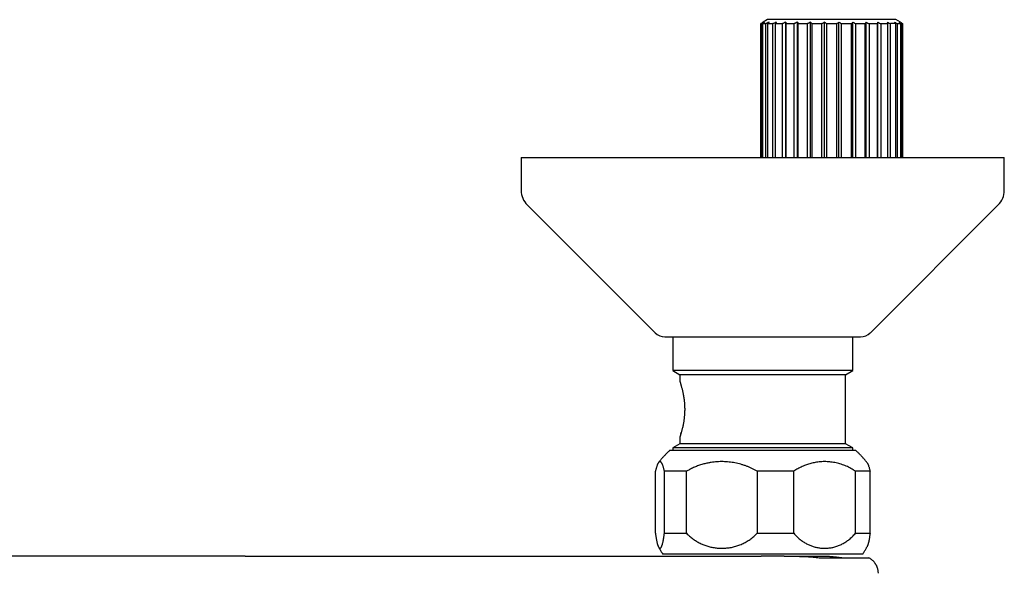
# Model space of a CAD drawing. Units: millimetres. Extents: x 8 to 917, y 12 to 573.
# Drawn here: x 431 to 574, y 235 to 315 of the extents above; entities that cross this region are included whole.
import ezdxf

# ---------------------------------------------------------------- set-up
doc = ezdxf.new("R2010")
doc.units = ezdxf.units.MM

msp = doc.modelspace()

# ---------------------------------------------------------------- linework, layer by layer
at = {"color": 7, "linetype": 'Continuous', "lineweight": 30}
for p, q in [((538.71, 314.38), (538.86, 314.38)), ((538.71, 294.96), (538.71, 314.38)), ((538.86, 294.96), (538.86, 314.38)), ((539, 314.38), (539.46, 314.38)), ((539, 294.96), (539, 314.38)), ((539.7, 314.96), (539.05, 314.58)), ((539.46, 294.96), (539.46, 314.38)), ((558.3, 314.96), (539.7, 314.96)), ((539.74, 314.38), (540.47, 314.38)), ((539.74, 294.96), (539.74, 314.38)), ((540.47, 294.96), (540.47, 314.38)), ((540.87, 314.38), (541.86, 314.38)), ((540.87, 294.96), (540.87, 314.38)), ((541.86, 294.96), (541.86, 314.38)), ((542.34, 294.96), (542.34, 314.58)), ((542.37, 314.38), (543.55, 314.38)), ((542.37, 294.96), (542.37, 314.38)), ((543.55, 294.96), (543.55, 314.38)), ((544.02, 294.96), (544.02, 314.58)), ((544.15, 314.38), (545.49, 314.38)), ((544.15, 294.96), (544.15, 314.38)), ((545.49, 294.96), (545.49, 314.38)), ((545.93, 294.96), (545.93, 314.58)), ((546.15, 314.38), (547.58, 314.38)), ((546.15, 294.96), (546.15, 314.38)), ((547.58, 294.96), (547.58, 314.38)), ((547.96, 294.96), (547.96, 314.58)), ((548.27, 314.38), (549.73, 314.38)), ((548.27, 294.96), (548.27, 314.38)), ((549.73, 294.96), (549.73, 314.38)), ((550.04, 294.96), (550.04, 314.58)), ((550.42, 314.38), (551.85, 314.38)), ((550.42, 294.96), (550.42, 314.38)), ((551.85, 294.96), (551.85, 314.38)), ((552.07, 294.96), (552.07, 314.58)), ((552.51, 314.38), (553.85, 314.38)), ((552.51, 294.96), (552.51, 314.38)), ((553.85, 294.96), (553.85, 314.38)), ((553.97, 294.96), (553.97, 314.58)), ((554.45, 314.38), (555.63, 314.38)), ((554.45, 294.96), (554.45, 314.38)), ((555.63, 294.96), (555.63, 314.38)), ((555.66, 294.96), (555.66, 314.58)), ((556.14, 314.38), (557.13, 314.38)), ((556.14, 294.96), (556.14, 314.38)), ((557.13, 294.96), (557.13, 314.38)), ((558.26, 314.38), (557.53, 314.38)), ((557.53, 294.96), (557.53, 314.38)), ((558.26, 294.96), (558.26, 314.38)), ((558.95, 314.58), (558.3, 314.96)), ((558.54, 314.38), (559, 314.38)), ((558.54, 294.96), (558.54, 314.38)), ((559, 294.96), (559, 314.38)), ((559.14, 314.38), (559.29, 314.38)), ((559.14, 294.96), (559.14, 314.38)), ((559.29, 294.96), (559.29, 314.38)), ((504, 294.96), (504, 290.2)), ((504, 294.96), (574, 294.96)), ((574, 290.2), (574, 294.96)), ((504.88, 288.08), (523.41, 269.54)), ((554.59, 269.54), (573.12, 288.08)), ((524.83, 268.96), (553.17, 268.96)), ((525.95, 268.96), (525.95, 264.06)), ((552.05, 264.06), (552.05, 268.96)), ((525.95, 264.06), (527, 263.46)), ((552.05, 264.06), (525.95, 264.06)), ((551, 263.46), (552.05, 264.06)), ((527, 263.46), (527, 262.46)), ((551, 263.46), (527, 263.46)), ((551, 253.46), (551, 263.46)), ((527, 254.46), (527, 253.46)), ((527.15, 254.95), (527.2, 255.1)), ((527, 253.46), (525.95, 252.85)), ((525.95, 252.85), (525.95, 252.46)), ((552.05, 252.85), (525.95, 252.85)), ((551, 253.46), (527, 253.46)), ((552.05, 252.85), (551, 253.46)), ((552.05, 252.46), (552.05, 252.85)), ((552.5, 252.46), (525.5, 252.46)), ((523.45, 240.46), (523.45, 249.46)), ((527.95, 249.46), (524.75, 249.46)), ((524.75, 240.46), (524.75, 249.46)), ((527.95, 240.46), (527.95, 249.46)), ((543.5, 249.46), (538.18, 249.46)), ((538.18, 249.46), (538.18, 240.46)), ((543.5, 240.46), (543.5, 249.46)), ((554.55, 249.46), (552.43, 249.46)), ((552.43, 240.46), (552.43, 249.46)), ((554.55, 240.46), (554.55, 249.46)), ((524.75, 240.46), (527.95, 240.46)), ((538.18, 240.46), (543.5, 240.46)), ((552.43, 240.46), (554.55, 240.46)), ((447.75, 237.16), (424.65, 237.16)), ((503.35, 237.16), (538.75, 237.16)), ((553.5, 237.46), (524.5, 237.46)), ((542.11, 237.16), (538.75, 237.16))]:
    msp.add_line(p, q, dxfattribs=at)
at = {"color": 7, "linetype": 'Continuous', "lineweight": 30, "flags": 128}
msp.add_lwpolyline([(542.11, 237.16), (542.27, 237.16), (542.77, 237.16), (543.27, 237.16), (543.76, 237.16), (544.25, 237.16), (544.73, 237.16), (545.21, 237.16), (545.69, 237.16), (546.16, 237.16), (546.63, 237.16), (547.1, 237.16), (547.55, 237.16)], dxfattribs=at)
at = {"color": 7, "linetype": 'Continuous', "lineweight": 30}
for centre, radius, start, end in [((507, 290.2), 3, 180, 225), ((571, 290.2), 3, 315, 0), ((524.83, 270.96), 2, 225, 270), ((553.17, 270.96), 2, 270, 315)]:
    msp.add_arc(centre, radius, start, end, dxfattribs=at)
for points, knots in [([(539.05, 314.58), (538.99, 314.54), (538.87, 314.48), (538.76, 314.41), (538.71, 314.38)], [0, 0, 0, 0, 0.558821, 1, 1, 1, 1]), ([(539.27, 314.58), (539.19, 314.54), (539.05, 314.48), (538.92, 314.41), (538.86, 314.38)], [0, 0, 0, 0, 0.558821, 1, 1, 1, 1]), ([(539.27, 314.58), (539.22, 314.54), (539.13, 314.48), (539.04, 314.41), (539, 314.38)], [0, 0, 0, 0, 0.558821, 1, 1, 1, 1]), ([(539.91, 314.58), (539.83, 314.54), (539.67, 314.48), (539.52, 314.41), (539.46, 314.38)], [0, 0, 0, 0, 0.558821, 1, 1, 1, 1]), ([(539.91, 314.58), (539.88, 314.54), (539.82, 314.48), (539.76, 314.41), (539.74, 314.38)], [0, 0, 0, 0, 0.558821, 1, 1, 1, 1]), ([(540.95, 314.58), (540.86, 314.54), (540.7, 314.48), (540.54, 314.41), (540.47, 314.38)], [0, 0, 0, 0, 0.558821, 1, 1, 1, 1]), ([(540.95, 314.58), (540.94, 314.54), (540.91, 314.48), (540.89, 314.41), (540.87, 314.38)], [0, 0, 0, 0, 0.558821, 1, 1, 1, 1]), ([(542.34, 314.58), (542.25, 314.54), (542.09, 314.48), (541.93, 314.41), (541.86, 314.38)], [0, 0, 0, 0, 0.558821, 1, 1, 1, 1]), ([(542.34, 314.58), (542.35, 314.54), (542.36, 314.48), (542.36, 314.41), (542.37, 314.38)], [0, 0, 0, 0, 0.558821, 1, 1, 1, 1]), ([(544.02, 314.58), (543.94, 314.54), (543.78, 314.48), (543.62, 314.41), (543.55, 314.38)], [0, 0, 0, 0, 0.558821, 1, 1, 1, 1]), ([(544.02, 314.58), (544.05, 314.54), (544.09, 314.48), (544.13, 314.41), (544.15, 314.38)], [0, 0, 0, 0, 0.558821, 1, 1, 1, 1]), ([(545.93, 314.58), (545.84, 314.54), (545.7, 314.48), (545.56, 314.41), (545.49, 314.38)], [0, 0, 0, 0, 0.558821, 1, 1, 1, 1]), ([(545.93, 314.58), (545.97, 314.54), (546.04, 314.48), (546.11, 314.41), (546.15, 314.38)], [0, 0, 0, 0, 0.558821, 1, 1, 1, 1]), ([(547.96, 314.58), (547.89, 314.54), (547.76, 314.48), (547.64, 314.41), (547.58, 314.38)], [0, 0, 0, 0, 0.558821, 1, 1, 1, 1]), ([(547.96, 314.58), (548.02, 314.54), (548.12, 314.48), (548.22, 314.41), (548.27, 314.38)], [0, 0, 0, 0, 0.558821, 1, 1, 1, 1]), ([(550.04, 314.58), (549.98, 314.54), (549.88, 314.48), (549.78, 314.41), (549.73, 314.38)], [0, 0, 0, 0, 0.558821, 1, 1, 1, 1]), ([(550.04, 314.58), (550.11, 314.54), (550.24, 314.48), (550.36, 314.41), (550.42, 314.38)], [0, 0, 0, 0, 0.558821, 1, 1, 1, 1]), ([(552.07, 314.58), (552.03, 314.54), (551.96, 314.48), (551.89, 314.41), (551.85, 314.38)], [0, 0, 0, 0, 0.558821, 1, 1, 1, 1]), ([(552.07, 314.58), (552.16, 314.54), (552.3, 314.48), (552.44, 314.41), (552.51, 314.38)], [0, 0, 0, 0, 0.558821, 1, 1, 1, 1]), ([(553.97, 314.58), (553.95, 314.54), (553.91, 314.48), (553.87, 314.41), (553.85, 314.38)], [0, 0, 0, 0, 0.558821, 1, 1, 1, 1]), ([(553.97, 314.58), (554.06, 314.54), (554.22, 314.48), (554.38, 314.41), (554.45, 314.38)], [0, 0, 0, 0, 0.558821, 1, 1, 1, 1]), ([(555.66, 314.58), (555.65, 314.54), (555.64, 314.48), (555.64, 314.41), (555.63, 314.38)], [0, 0, 0, 0, 0.558821, 1, 1, 1, 1]), ([(555.66, 314.58), (555.75, 314.54), (555.91, 314.48), (556.07, 314.41), (556.14, 314.38)], [0, 0, 0, 0, 0.558821, 1, 1, 1, 1]), ([(557.05, 314.58), (557.14, 314.54), (557.3, 314.48), (557.46, 314.41), (557.53, 314.38)], [0, 0, 0, 0, 0.558821, 1, 1, 1, 1]), ([(557.05, 314.58), (557.06, 314.54), (557.09, 314.48), (557.11, 314.41), (557.13, 314.38)], [0, 0, 0, 0, 0.558821, 1, 1, 1, 1]), ([(558.09, 314.58), (558.17, 314.54), (558.33, 314.48), (558.48, 314.41), (558.54, 314.38)], [0, 0, 0, 0, 0.558821, 1, 1, 1, 1]), ([(558.09, 314.58), (558.12, 314.54), (558.18, 314.48), (558.24, 314.41), (558.26, 314.38)], [0, 0, 0, 0, 0.558821, 1, 1, 1, 1]), ([(558.73, 314.58), (558.81, 314.54), (558.95, 314.48), (559.08, 314.41), (559.14, 314.38)], [0, 0, 0, 0, 0.558821, 1, 1, 1, 1]), ([(558.73, 314.58), (558.78, 314.54), (558.87, 314.48), (558.96, 314.41), (559, 314.38)], [0, 0, 0, 0, 0.558821, 1, 1, 1, 1]), ([(558.95, 314.58), (559.01, 314.54), (559.13, 314.48), (559.24, 314.41), (559.29, 314.38)], [0, 0, 0, 0, 0.558821, 1, 1, 1, 1]), ([(527, 262.46), (527, 262.46), (527, 262.46), (527.01, 262.44), (527.02, 262.4), (527.04, 262.35), (527.06, 262.28), (527.09, 262.19), (527.12, 262.09), (527.14, 262.01), (527.15, 261.97)], [0, 0, 0, 0, 0.079869, 0.211897, 0.343544, 0.474328, 0.604808, 0.735543, 0.867091, 1, 1, 1, 1]), ([(527.15, 261.97), (527.17, 261.92), (527.2, 261.81), (527.25, 261.63), (527.3, 261.43), (527.36, 261.21), (527.41, 260.98), (527.46, 260.72), (527.51, 260.46), (527.56, 260.18), (527.6, 259.89), (527.63, 259.61), (527.65, 259.34), (527.67, 259.08), (527.68, 258.82), (527.69, 258.56), (527.69, 258.3), (527.68, 258.03), (527.67, 257.77), (527.65, 257.52), (527.62, 257.26), (527.6, 257.02), (527.56, 256.77), (527.52, 256.52), (527.48, 256.27), (527.43, 256.01), (527.37, 255.78), (527.32, 255.55), (527.27, 255.35), (527.22, 255.16), (527.17, 254.99), (527.12, 254.84), (527.09, 254.72), (527.05, 254.62), (527.03, 254.55), (527.02, 254.5), (527, 254.47), (527, 254.46), (527, 254.46), (527, 254.46)], [0, 0, 0, 0, 0.029893, 0.059528, 0.089077, 0.118713, 0.148608, 0.178799, 0.208566, 0.238091, 0.267563, 0.29717, 0.322199, 0.346959, 0.371568, 0.396147, 0.420818, 0.445699, 0.470403, 0.494974, 0.519528, 0.544181, 0.569048, 0.594241, 0.62401, 0.653579, 0.683124, 0.712823, 0.742851, 0.772834, 0.802506, 0.83204, 0.861612, 0.8914, 0.916386, 0.941138, 0.965761, 0.990364, 1, 1, 1, 1]), ([(525.5, 252.46), (525.39, 252.36), (525.18, 252.16), (524.87, 251.85), (524.57, 251.53), (524.28, 251.2), (524.06, 250.94), (523.94, 250.78), (523.91, 250.75)], [0, 0, 0, 0, 0.187603, 0.375206, 0.562809, 0.750413, 0.938017, 1, 1, 1, 1]), ([(554.1, 250.73), (554.06, 250.78), (553.93, 250.95), (553.7, 251.22), (553.41, 251.54), (553.12, 251.86), (552.81, 252.17), (552.6, 252.36), (552.5, 252.46)], [0, 0, 0, 0, 0.085545, 0.271087, 0.453316, 0.635544, 0.817772, 1, 1, 1, 1]), ([(524.75, 249.46), (524.74, 249.53), (524.7, 249.68), (524.66, 249.87), (524.61, 250.05), (524.56, 250.21), (524.51, 250.35), (524.45, 250.48), (524.4, 250.59), (524.35, 250.68), (524.29, 250.75), (524.24, 250.8), (524.18, 250.84), (524.13, 250.86), (524.07, 250.86), (524.02, 250.84), (523.96, 250.8), (523.91, 250.74), (523.86, 250.67), (523.81, 250.6), (523.77, 250.51), (523.72, 250.4), (523.68, 250.28), (523.63, 250.15), (523.58, 250), (523.54, 249.83), (523.5, 249.66), (523.47, 249.53), (523.45, 249.46)], [0, 0, 0, 0, 0.039395, 0.078825, 0.118256, 0.157654, 0.198151, 0.238681, 0.279213, 0.319712, 0.360081, 0.400482, 0.440882, 0.481252, 0.522643, 0.564067, 0.60549, 0.64688, 0.681602, 0.716355, 0.751117, 0.785868, 0.820588, 0.856447, 0.892344, 0.928252, 0.964145, 1, 1, 1, 1]), ([(538.18, 249.46), (538.06, 249.53), (537.81, 249.68), (537.43, 249.87), (537.04, 250.05), (536.64, 250.21), (536.23, 250.35), (535.82, 250.48), (535.4, 250.59), (534.98, 250.68), (534.55, 250.75), (534.13, 250.8), (533.7, 250.84), (533.26, 250.86), (532.82, 250.86), (532.39, 250.84), (531.95, 250.8), (531.58, 250.75), (531.28, 250.7), (531.03, 250.65), (530.75, 250.59), (530.45, 250.52), (530.15, 250.43), (529.85, 250.33), (529.55, 250.23), (529.25, 250.11), (528.96, 249.99), (528.67, 249.85), (528.4, 249.71), (528.16, 249.58), (528.02, 249.5), (527.95, 249.46)], [0, 0, 0, 0, 0.0395339, 0.0791027, 0.1186735, 0.1582101, 0.1985675, 0.238958, 0.2793499, 0.3197092, 0.3600372, 0.4003808, 0.4407093, 0.4816001, 0.522491, 0.5638972, 0.6053033, 0.6468748, 0.6684892, 0.6901035, 0.7190523, 0.748007, 0.7769557, 0.8063659, 0.8357827, 0.8651926, 0.8950911, 0.9249968, 0.9548948, 0.9774474, 1, 1, 1, 1]), ([(552.43, 249.46), (552.32, 249.53), (552.1, 249.68), (551.77, 249.87), (551.43, 250.05), (551.09, 250.21), (550.73, 250.35), (550.37, 250.48), (550, 250.59), (549.63, 250.68), (549.26, 250.75), (548.89, 250.8), (548.51, 250.84), (548.13, 250.86), (547.75, 250.86), (547.37, 250.84), (546.98, 250.8), (546.62, 250.74), (546.28, 250.67), (545.97, 250.6), (545.65, 250.51), (545.34, 250.4), (545.03, 250.28), (544.71, 250.15), (544.4, 250), (544.1, 249.83), (543.79, 249.66), (543.6, 249.53), (543.5, 249.46)], [0, 0, 0, 0, 0.039395, 0.078825, 0.118256, 0.157654, 0.198151, 0.238681, 0.279213, 0.319712, 0.360081, 0.400482, 0.440882, 0.481252, 0.522643, 0.564067, 0.60549, 0.64688, 0.681602, 0.716355, 0.751117, 0.785868, 0.820588, 0.856447, 0.892344, 0.928252, 0.964145, 1, 1, 1, 1]), ([(554.1, 250.73), (554.12, 250.71), (554.14, 250.67), (554.19, 250.6), (554.23, 250.51), (554.28, 250.4), (554.32, 250.28), (554.37, 250.15), (554.42, 250), (554.46, 249.83), (554.5, 249.66), (554.53, 249.53), (554.55, 249.46)], [0, 0, 0, 0, 0.084074, 0.184047, 0.284047, 0.384014, 0.483892, 0.587044, 0.690308, 0.793604, 0.896857, 1, 1, 1, 1]), ([(523.45, 240.46), (523.46, 240.39), (523.48, 240.24), (523.51, 240.04), (523.54, 239.84), (523.57, 239.66), (523.6, 239.48), (523.63, 239.32), (523.67, 239.16), (523.7, 239.02), (523.74, 238.89), (523.77, 238.78), (523.81, 238.67), (523.85, 238.58), (523.88, 238.5), (523.92, 238.43), (523.96, 238.38), (524, 238.33), (524.04, 238.3), (524.08, 238.29), (524.12, 238.29), (524.16, 238.3), (524.2, 238.33), (524.24, 238.37), (524.28, 238.42), (524.32, 238.49), (524.36, 238.58), (524.4, 238.68), (524.44, 238.79), (524.47, 238.92), (524.51, 239.06), (524.55, 239.22), (524.59, 239.4), (524.62, 239.58), (524.66, 239.78), (524.69, 240), (524.72, 240.22), (524.74, 240.38), (524.75, 240.46)], [0, 0, 0, 0, 0.0261313, 0.0522855, 0.0784405, 0.1045728, 0.1314525, 0.1583555, 0.1852592, 0.2121398, 0.2385538, 0.2649886, 0.291424, 0.3178386, 0.3449368, 0.3720567, 0.3991768, 0.4262755, 0.4542337, 0.4822151, 0.5101966, 0.5381549, 0.5668937, 0.595658, 0.6244219, 0.6531603, 0.6816165, 0.7100983, 0.7385795, 0.7670349, 0.7963766, 0.8257482, 0.8551187, 0.8844592, 0.9133298, 0.9422309, 0.9711309, 1, 1, 1, 1]), ([(527.95, 240.46), (528.02, 240.39), (528.17, 240.24), (528.39, 240.04), (528.63, 239.84), (528.87, 239.66), (529.12, 239.48), (529.38, 239.32), (529.65, 239.16), (529.92, 239.02), (530.2, 238.89), (530.48, 238.77), (530.76, 238.67), (531.05, 238.58), (531.34, 238.5), (531.64, 238.43), (531.94, 238.38), (532.24, 238.33), (532.55, 238.3), (532.87, 238.29), (533.18, 238.29), (533.5, 238.3), (533.82, 238.33), (534.14, 238.37), (534.46, 238.42), (534.77, 238.49), (535.08, 238.58), (535.39, 238.68), (535.7, 238.79), (536, 238.92), (536.3, 239.06), (536.59, 239.22), (536.88, 239.4), (537.16, 239.58), (537.43, 239.78), (537.69, 239.99), (537.94, 240.22), (538.1, 240.38), (538.18, 240.46)], [0, 0, 0, 0, 0.026101, 0.052214, 0.078315, 0.104831, 0.131348, 0.158274, 0.185213, 0.21214, 0.23864, 0.265161, 0.291683, 0.318183, 0.345195, 0.372229, 0.399263, 0.426275, 0.454202, 0.482141, 0.510068, 0.538423, 0.566779, 0.59553, 0.624281, 0.65316, 0.681501, 0.709969, 0.738437, 0.76734, 0.796242, 0.825598, 0.854953, 0.884459, 0.913192, 0.942077, 0.970961, 1, 1, 1, 1]), ([(543.5, 240.46), (543.56, 240.39), (543.69, 240.24), (543.89, 240.04), (544.09, 239.84), (544.3, 239.66), (544.52, 239.48), (544.75, 239.32), (544.98, 239.16), (545.22, 239.02), (545.46, 238.89), (545.7, 238.78), (545.95, 238.67), (546.2, 238.58), (546.45, 238.5), (546.71, 238.43), (546.98, 238.38), (547.24, 238.33), (547.51, 238.3), (547.79, 238.29), (548.06, 238.29), (548.34, 238.3), (548.62, 238.33), (548.9, 238.37), (549.18, 238.42), (549.45, 238.49), (549.73, 238.58), (549.99, 238.68), (550.26, 238.79), (550.52, 238.92), (550.78, 239.06), (551.04, 239.22), (551.29, 239.4), (551.54, 239.58), (551.77, 239.78), (552, 240), (552.22, 240.22), (552.36, 240.38), (552.43, 240.46)], [0, 0, 0, 0, 0.026131, 0.052286, 0.078441, 0.104573, 0.131452, 0.158356, 0.185259, 0.21214, 0.238554, 0.264989, 0.291424, 0.317839, 0.344937, 0.372057, 0.399177, 0.426275, 0.454234, 0.482215, 0.510197, 0.538155, 0.566894, 0.595658, 0.624422, 0.65316, 0.681617, 0.710098, 0.73858, 0.767035, 0.796377, 0.825748, 0.855119, 0.884459, 0.91333, 0.942231, 0.971131, 1, 1, 1, 1]), ([(554.55, 240.46), (554.54, 240.39), (554.52, 240.24), (554.49, 240.04), (554.46, 239.84), (554.43, 239.66), (554.4, 239.48), (554.37, 239.32), (554.33, 239.16), (554.3, 239.02), (554.26, 238.89), (554.23, 238.78), (554.19, 238.67), (554.15, 238.58), (554.13, 238.51), (554.11, 238.48), (554.1, 238.48)], [0, 0, 0, 0, 0.073602, 0.147268, 0.220937, 0.294541, 0.370251, 0.446026, 0.521804, 0.597516, 0.671914, 0.746371, 0.820829, 0.895229, 0.971554, 1, 1, 1, 1]), ([(523.92, 238.43), (523.95, 238.39), (524.05, 238.2), (524.24, 237.88), (524.41, 237.6), (524.5, 237.46)], [0, 0, 0, 0, 0.12657, 0.563285, 1, 1, 1, 1]), ([(553.5, 237.46), (553.58, 237.59), (553.75, 237.86), (553.95, 238.2), (554.06, 238.41), (554.1, 238.48)], [0, 0, 0, 0, 0.3980915, 0.7961825, 1, 1, 1, 1]), ([(464, 237.16), (463.82, 237.16), (463.46, 237.16), (462.93, 237.16), (462.39, 237.16), (461.86, 237.16), (461.33, 237.16), (460.77, 237.16), (460.18, 237.16), (459.56, 237.16), (458.95, 237.16), (458.33, 237.16), (457.72, 237.16), (457.11, 237.16), (456.51, 237.16), (455.91, 237.16), (455.32, 237.16), (454.74, 237.16), (454.17, 237.16), (453.6, 237.16), (453.04, 237.16), (452.5, 237.16), (451.96, 237.16), (451.43, 237.16), (450.9, 237.16), (450.37, 237.16), (449.84, 237.16), (449.3, 237.16), (448.77, 237.16), (448.25, 237.16), (447.91, 237.16), (447.75, 237.16)], [0, 0, 0, 0, 0.029263, 0.058533, 0.087805, 0.117079, 0.146353, 0.175627, 0.210125, 0.244622, 0.279117, 0.31361, 0.348806, 0.384003, 0.419199, 0.454397, 0.489595, 0.524795, 0.559997, 0.595199, 0.630402, 0.665606, 0.700808, 0.73601, 0.77121, 0.806408, 0.845124, 0.883838, 0.922554, 0.961273, 1, 1, 1, 1]), ([(464, 237.16), (464.18, 237.16), (464.53, 237.16), (465.07, 237.16), (465.6, 237.16), (466.13, 237.16), (466.66, 237.16), (467.22, 237.16), (467.8, 237.16), (468.42, 237.16), (469.03, 237.16), (469.64, 237.16), (470.25, 237.16), (470.86, 237.16), (471.46, 237.16), (472.06, 237.16), (472.65, 237.16), (473.23, 237.16), (473.81, 237.16), (474.37, 237.16), (474.93, 237.16), (475.48, 237.16), (476.02, 237.16), (476.55, 237.16), (477.08, 237.16), (477.61, 237.16), (478.15, 237.16), (478.69, 237.16), (479.22, 237.16), (479.75, 237.16), (480.08, 237.16), (480.25, 237.16)], [0, 0, 0, 0, 0.02911, 0.058228, 0.087351, 0.11648, 0.145614, 0.174752, 0.2091, 0.243457, 0.277823, 0.312201, 0.347294, 0.382402, 0.417528, 0.452671, 0.487835, 0.523018, 0.558223, 0.593449, 0.628696, 0.663964, 0.699253, 0.734562, 0.769891, 0.805239, 0.844143, 0.88307, 0.922021, 0.960997, 1, 1, 1, 1]), ([(480.25, 237.16), (480.43, 237.16), (480.79, 237.16), (481.34, 237.16), (481.9, 237.16), (482.47, 237.16), (483.05, 237.16), (483.62, 237.16), (484.19, 237.16), (484.76, 237.16), (485.34, 237.16), (485.93, 237.16), (486.52, 237.16), (487.12, 237.16), (487.73, 237.16), (488.35, 237.16), (488.97, 237.16), (489.6, 237.16), (490.23, 237.16), (490.87, 237.16), (491.51, 237.16), (492.16, 237.16), (492.82, 237.16), (493.5, 237.16), (494.18, 237.16), (494.86, 237.16), (495.55, 237.16), (496.23, 237.16), (496.92, 237.16), (497.61, 237.16), (498.32, 237.16), (499.02, 237.16), (499.74, 237.16), (500.46, 237.16), (501.18, 237.16), (501.91, 237.16), (502.63, 237.16), (503.11, 237.16), (503.35, 237.16)], [0, 0, 0, 0, 0.029104, 0.058209, 0.087319, 0.116435, 0.145561, 0.174697, 0.202178, 0.229671, 0.257174, 0.284689, 0.312215, 0.339752, 0.3673, 0.394859, 0.422429, 0.450009, 0.477106, 0.504212, 0.531328, 0.558454, 0.586081, 0.613719, 0.641366, 0.669023, 0.696689, 0.723871, 0.751062, 0.778263, 0.805472, 0.833245, 0.861026, 0.888814, 0.916607, 0.944405, 0.972203, 1, 1, 1, 1]), ([(542.11, 237.16), (542.12, 237.16), (542.13, 237.16), (542.14, 237.16), (542.16, 237.16), (542.17, 237.16), (542.19, 237.16), (542.2, 237.16), (542.24, 237.16), (542.32, 237.16), (542.47, 237.16), (542.74, 237.16), (543.02, 237.15), (543.25, 237.15), (543.4, 237.15), (543.55, 237.14), (543.7, 237.14), (543.95, 237.13), (544.3, 237.12), (544.74, 237.11), (545.17, 237.09), (545.62, 237.06), (546.07, 237.03), (546.52, 236.99), (546.96, 236.95), (547.25, 236.92), (547.39, 236.91)], [0, 0, 0, 0, 0.002692, 0.005291, 0.007888, 0.010482, 0.013073, 0.015661, 0.018247, 0.032421, 0.05753, 0.101723, 0.178581, 0.205391, 0.231864, 0.258661, 0.286762, 0.314728, 0.397164, 0.478408, 0.558948, 0.645834, 0.733391, 0.821612, 0.910485, 1, 1, 1, 1]), ([(547.39, 236.91), (547.49, 236.91), (547.7, 236.91), (548.01, 236.91), (548.31, 236.91), (548.6, 236.91), (548.89, 236.91), (549.14, 236.91), (549.35, 236.91), (549.53, 236.91), (549.7, 236.91), (549.87, 236.91), (550.04, 236.91), (550.21, 236.91), (550.44, 236.91), (550.72, 236.91), (551.05, 236.91), (551.37, 236.91), (551.67, 236.91), (551.95, 236.91), (552.22, 236.91), (552.39, 236.91), (552.47, 236.91)], [0, 0, 0, 0, 0.04582, 0.092026, 0.138649, 0.185719, 0.233266, 0.279858, 0.310894, 0.342081, 0.373425, 0.404936, 0.436618, 0.468478, 0.500525, 0.570353, 0.640587, 0.711289, 0.782522, 0.854346, 0.926819, 1, 1, 1, 1]), ([(547.55, 237.16), (547.63, 237.16), (547.8, 237.16), (548.04, 237.15), (548.29, 237.14), (548.51, 237.13), (548.7, 237.12), (548.85, 237.11), (549.01, 237.1), (549.16, 237.08), (549.37, 237.06), (549.62, 237.04), (549.93, 237), (550.25, 236.96), (550.45, 236.92), (550.56, 236.91)], [0, 0, 0, 0, 0.072668, 0.147439, 0.224319, 0.303314, 0.354052, 0.405626, 0.458035, 0.509614, 0.555952, 0.661864, 0.771191, 0.883911, 1, 1, 1, 1]), ([(552.47, 236.91), (552.54, 236.91), (552.67, 236.91), (552.85, 236.91), (553.03, 236.91), (553.19, 236.91), (553.34, 236.91), (553.48, 236.91), (553.6, 236.91), (553.71, 236.91), (553.82, 236.91), (553.91, 236.91), (554, 236.91), (554.09, 236.91), (554.17, 236.91), (554.23, 236.91), (554.28, 236.91), (554.32, 236.91), (554.34, 236.91), (554.34, 236.91), (554.34, 236.91)], [0, 0, 0, 0, 0.0523474, 0.1049352, 0.1577871, 0.2109267, 0.2643771, 0.3172639, 0.3668332, 0.4165563, 0.4664505, 0.5165325, 0.5668193, 0.629995, 0.6932781, 0.7567008, 0.8202952, 0.8838326, 0.9460371, 1, 1, 1, 1]), ([(555.75, 234.66), (555.75, 234.71), (555.75, 234.83), (555.73, 234.98), (555.71, 235.13), (555.68, 235.27), (555.64, 235.39), (555.6, 235.51), (555.56, 235.61), (555.53, 235.7), (555.49, 235.77), (555.45, 235.84), (555.42, 235.91), (555.38, 235.97), (555.33, 236.05), (555.26, 236.15), (555.18, 236.25), (555.09, 236.36), (554.98, 236.46), (554.87, 236.56), (554.75, 236.66), (554.61, 236.76), (554.48, 236.84), (554.38, 236.89), (554.34, 236.91)], [0, 0, 0, 0, 0.0609345, 0.1181514, 0.1716524, 0.2214403, 0.267518, 0.3098878, 0.3485513, 0.3835091, 0.4147615, 0.4423084, 0.4662677, 0.4914643, 0.5266631, 0.5672769, 0.6133058, 0.6647497, 0.7216079, 0.7731275, 0.8284048, 0.8874383, 0.9502263, 1, 1, 1, 1])]:
    msp.add_open_spline(points, degree=3, knots=knots, dxfattribs=at)

doc.saveas('drawing.dxf')
